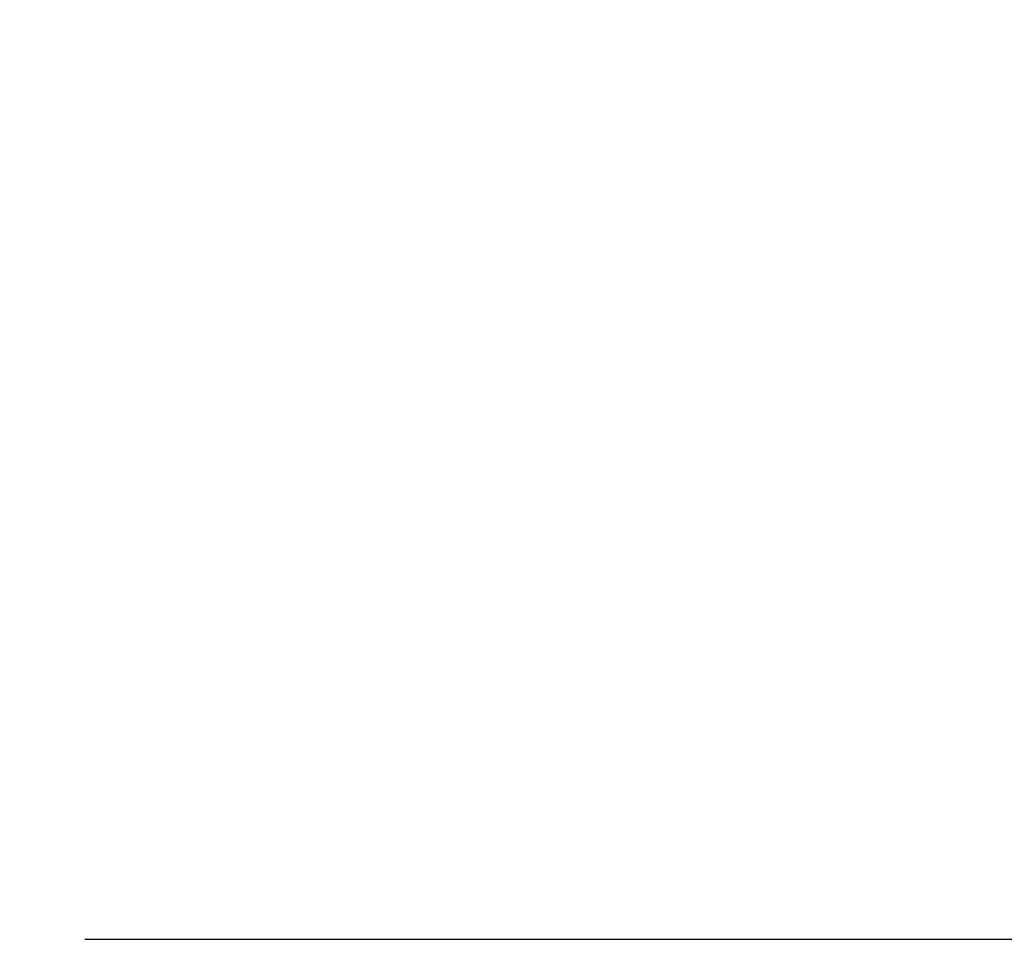
# Model space of a CAD drawing. Units: inches. Extents: x -1.64 to 8.14, y 11.56 to 18.11.
# Drawn here: x 6.09 to 6.73, y 13.18 to 13.77 of the extents above; entities that cross this region are included whole.
import ezdxf

# ---------------------------------------------------------------- set-up
doc = ezdxf.new("R2010")
doc.units = ezdxf.units.IN
doc.header["$LTSCALE"] = 1.21
doc.header["$MEASUREMENT"] = 0
doc.header["$PDMODE"] = 3
doc.header["$PDSIZE"] = 0.3125
doc.layers.get('0').update_dxf_attribs({"linetype": 'CONTINUOUS'})
doc.layers.get('Defpoints').update_dxf_attribs({"linetype": 'CONTINUOUS'})
doc.styles.get("Standard").update_dxf_attribs({"font": 'txt', "width": 0.8})
doc.dimstyles.get("Standard").update_dxf_attribs({"dimtxt": 0.125, "dimasz": 0.1875, "dimexe": 0.1, "dimexo": 0.1, "dimgap": 0.09, "dimtad": 0, "dimtih": 1, "dimtoh": 1, "dimdec": 3, "dimzin": 4, "dimdsep": 46, "dimtxsty": 'Standard', "dimblk": '_FILLED', "dimblk1": '_FILLED', "dimblk2": '_FILLED', "dimcen": 0.09, "dimadec": 3, "dimazin": 1, "dimtol": 1, "dimtp": 0.005, "dimtm": 0.005, "dimtfac": 1, "dimtdec": 3, "dimtofl": 0, "dimtmove": 0, "dimatfit": 3, "dimldrblk": '_FILLED', "dimfxl": 1, "dimtolj": 1, "dimtzin": 4, "dimarcsym": 0})

# ---------------------------------------------------------------- blocks, each defined once
blk = doc.blocks.new('_FILLED')
at = {"color": 0, "linetype": 'ByBlock'}
blk.add_solid([(0, 0), (-1, 0.1667), (-1, -0.1667)], dxfattribs=at)
blk = doc.blocks.new('*D53')
at = {"color": 0, "lineweight": -2, "transparency": 16777216}
for p, q in [((6.34651, 16.84685), (7.89384, 16.84685)), ((7.76884, 16.65935), (7.76884, 15.08509)), ((7.76884, 13.36886), (7.76884, 14.74334)), ((6.13626, 13.18136), (7.89384, 13.18136))]:
    blk.add_line(p, q, dxfattribs=at)
at = {"layer": 'Defpoints', "color": 0, "transparency": 16777216}
for p in [(6.22151, 16.84685), (6.01126, 13.18136), (7.76884, 13.18136)]:
    blk.add_point(p, dxfattribs=at)
at = {"color": 0, "lineweight": -2, "transparency": 16777216, "xscale": 0.1875, "yscale": 0.1875, "zscale": 0.1875}
for p, rotation in [((7.76884, 16.84685), 90), ((7.76884, 13.18136), 270)]:
    blk.add_blockref('_FILLED', p, dxfattribs=dict(at, rotation=rotation))
at = {"color": 0, "transparency": 16777216, "insert": (7.76884, 14.91422), "char_height": 0.125, "attachment_point": 5}
blk.add_mtext('\\A1;3 5/8" [93 mm]', dxfattribs=at)

msp = doc.modelspace()

# ---------------------------------------------------------------- dimensions: what is measured, and where the dimension line sits
dim = msp.add_linear_dim(base=(7.76884, 13.18136), p1=(6.22151, 16.84685), p2=(6.01126, 13.18136), angle=90, dimstyle='Standard', override={"dimexe": 0.125, "dimexo": 0.125, "dimzin": 0, "dimlunit": 4, "dimcen": 0.198, "dimadec": 0, "dimazin": 0, "dimtol": 0, "dimfrac": 2, "dimtzin": 0})
dim.commit()
dim.dimension.update_dxf_attribs({"geometry": '*D53', "text_midpoint": (7.76884, 14.91422), "dimtype": 160})

doc.saveas('drawing.dxf')
